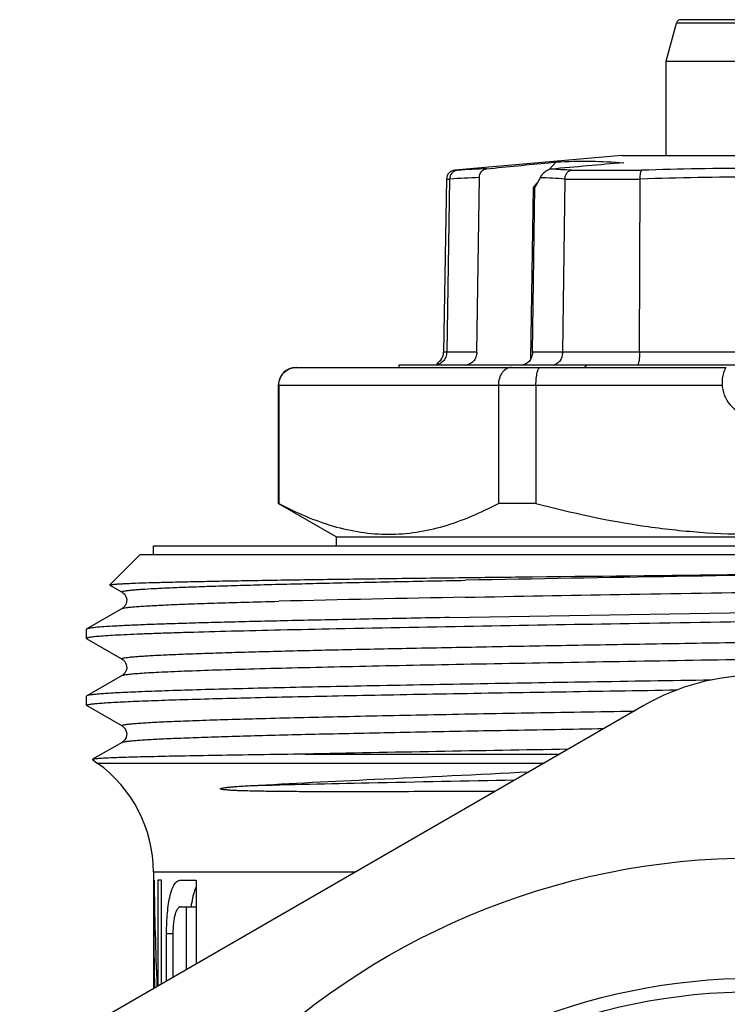
# Model space of a CAD drawing. Units: millimetres. Extents: x 0 to 420, y 0 to 297.
# Drawn here: x 251 to 267, y 165 to 187 of the extents above; entities that cross this region are included whole.
import ezdxf

# ---------------------------------------------------------------- set-up
doc = ezdxf.new("R2010")
doc.units = ezdxf.units.MM
doc.header["$LTSCALE"] = 23.1
doc.layers.get('0').update_dxf_attribs({"linetype": 'CONTINUOUS'})
doc.layers.add('A_STD', color=7, linetype='CONTINUOUS')

msp = doc.modelspace()

# ---------------------------------------------------------------- linework, layer by layer
at = {"color": 7, "linetype": 'Continuous'}
for p, q in [((265.723, 186.345), (265.954, 187.204)), ((269.395, 187.279), (266.052, 187.279)), ((265.723, 184.229), (265.723, 186.345)), ((265.723, 186.345), (269.723, 186.345)), ((264.723, 184.229), (260.979, 183.901)), ((264.726, 184.229), (270.721, 184.229)), ((263.089, 184.071), (263.256, 184.088)), ((263.1, 183.915), (263.256, 184.088)), ((260.796, 183.705), (260.729, 179.823)), ((260.865, 183.704), (260.8, 179.823)), ((261.474, 179.823), (261.533, 183.738)), ((262.742, 183.515), (262.83, 183.613)), ((262.892, 183.734), (262.779, 183.515)), ((263.449, 183.704), (263.397, 179.823)), ((265.126, 179.823), (265.139, 183.704)), ((262.684, 179.669), (262.742, 183.515)), ((262.724, 179.823), (262.779, 183.515)), ((262.742, 183.515), (262.779, 183.515)), ((257.423, 179.479), (267.06, 179.479)), ((271.893, 179.529), (259.727, 179.529)), ((261.214, 179.529), (261.209, 179.529)), ((263.166, 179.529), (263.162, 179.529)), ((257.023, 179.079), (257.023, 176.429)), ((257.034, 179.079), (257.034, 176.429)), ((261.958, 179.079), (261.958, 176.429)), ((262.8, 179.079), (262.8, 176.429)), ((258.323, 175.679), (257.023, 176.429)), ((257.034, 176.429), (257.023, 176.429)), ((262.8, 176.429), (261.958, 176.429)), ((258.323, 175.679), (258.323, 175.479)), ((258.323, 175.679), (277.123, 175.679)), ((254.223, 175.279), (254.223, 175.479)), ((254.224, 175.479), (281.223, 175.479)), ((253.244, 174.599), (253.923, 175.279)), ((253.924, 175.279), (281.523, 175.279)), ((253.245, 174.595), (253.519, 174.436)), ((253.519, 174.069), (252.729, 173.613)), ((260.862, 173.868), (273.667, 174.079)), ((252.729, 173.613), (252.723, 173.606)), ((252.723, 173.4), (252.723, 173.606)), ((252.723, 173.4), (252.729, 173.393)), ((252.729, 173.393), (253.519, 172.936)), ((253.519, 172.569), (252.729, 172.113)), ((252.729, 172.113), (252.723, 172.106)), ((252.723, 171.9), (252.723, 172.106)), ((252.729, 171.893), (252.723, 171.9)), ((252.729, 171.893), (253.519, 171.436)), ((253.519, 171.069), (252.859, 170.688)), ((257.625, 170.805), (263.332, 170.805)), ((252.859, 170.688), (252.858, 170.684)), ((252.858, 170.684), (252.963, 170.604)), ((254.236, 167.979), (254.223, 167.979)), ((254.227, 167.979), (254.227, 165.548)), ((254.319, 167.979), (254.319, 165.601)), ((254.404, 167.979), (254.319, 167.979)), ((254.404, 165.65), (254.404, 167.979)), ((254.83, 167.979), (255.183, 167.979)), ((255.183, 167.979), (255.183, 166.101)), ((254.83, 167.379), (255.183, 167.379)), ((254.961, 165.972), (254.961, 167.379)), ((254.227, 167.001), (254.256, 167.001)), ((254.517, 165.716), (254.517, 166.779)), ((254.659, 166.779), (254.659, 165.797))]:
    msp.add_line(p, q, dxfattribs=at)
at = {"color": 9, "linetype": 'Continuous'}
for p, q in [((269.493, 187.204), (265.954, 187.204)), ((260.979, 183.901), (261.042, 183.901)), ((263.593, 183.901), (265.171, 183.901)), ((260.796, 183.705), (260.865, 183.705)), ((263.449, 183.705), (265.139, 183.705)), ((261.474, 179.823), (260.729, 179.823)), ((274.718, 179.823), (262.724, 179.823)), ((257.023, 179.079), (262.8, 179.079)), ((252.963, 170.604), (262.984, 170.604)), ((258.751, 168.16), (254.223, 168.16)), ((254.517, 166.779), (254.659, 166.779))]:
    msp.add_line(p, q, dxfattribs=at)
at = {"color": 7, "linetype": 'Continuous'}
for points in [[(253.519, 174.436), (253.532, 174.429), (253.547, 174.417), (253.565, 174.399), (253.586, 174.373), (253.605, 174.339), (253.617, 174.302), (253.623, 174.263), (253.621, 174.224), (253.613, 174.187), (253.598, 174.154), (253.58, 174.125), (253.561, 174.102), (253.544, 174.087), (253.529, 174.075), (253.519, 174.069)], [(253.519, 172.936), (253.525, 172.933), (253.54, 172.923), (253.557, 172.908), (253.578, 172.884), (253.598, 172.853), (253.613, 172.817), (253.622, 172.78), (253.623, 172.74), (253.617, 172.702), (253.604, 172.666), (253.587, 172.635), (253.568, 172.61), (253.55, 172.592), (253.534, 172.579), (253.519, 172.569)], [(253.519, 171.437), (253.534, 171.427), (253.554, 171.41), (253.577, 171.386), (253.597, 171.354), (253.614, 171.315), (253.623, 171.268), (253.621, 171.223), (253.61, 171.18), (253.592, 171.142), (253.571, 171.112), (253.551, 171.093), (253.535, 171.079), (253.521, 171.07), (253.519, 171.069)]]:
    msp.add_lwpolyline(points, dxfattribs=at)
for radius in [13.8, 13.5]:
    msp.add_circle((267.723, 151.979), radius, dxfattribs=at)
for centre, radius, start, end in [((266.05, 187.179), 0.1, 89.9943, 164.9984), ((297.004, -186.318), 371.789, 94.97414, 95.22495), ((260.996, 183.702), 0.2, 95, 179), ((260.429, 179.829), 0.3, 299.6667, 359), ((257.423, 179.079), 0.4, 90, 180), ((257.43, 179.09), 0.389, 90.0002, 90.9864), ((280.613, -917.89), 1088.937, 90.899474, 91.20967), ((251.223, 168.16), 3, 0, 54.5495)]:
    msp.add_arc(centre, radius, start, end, dxfattribs=at)
at = {"color": 9, "linetype": 'Continuous'}
for centre, radius, start, end in [((262.369, 164.206), 19.739, 91.9669, 93.8547), ((262.194, 162.8), 21.147, 86.2077, 87.4181), ((267.772, 106.722), 77.223, 90.03599, 91.93042), ((262.248, 163.239), 20.511, 91.9988, 93.866), ((262.051, 162.987), 20.764, 86.1395, 87.6787), ((267.775, 106.739), 77.01, 90.03829, 91.9612), ((335.426, -3844.408), 4019.798, 90.922831, 91.05769), ((271.683, -411.076), 585.493, 91.023617, 91.433959)]:
    msp.add_arc(centre, radius, start, end, dxfattribs=at)
at = {"color": 7, "linetype": 'Continuous'}
for centre, major_axis, ratio, start_param, end_param in [((267.723, 189.243), (7.489, 11.275), 0.249525, -3.532156, -3.52373), ((267.723, 189.243), (7.489, 11.275), 0.249525, -2.430959, -2.422534), ((267.723, 169.579), (0, 37.091), 0.36397, -4.669218, -4.604667), ((267.723, 167.825), (0, 37.091), 0.36397, -4.690165, -4.651309)]:
    msp.add_ellipse(centre, major_axis=major_axis, ratio=ratio, start_param=start_param, end_param=end_param, dxfattribs=at)
msp.add_open_spline([(261.691, 183.934), (262.157, 183.98), (262.623, 184.026), (263.089, 184.071)], degree=3, dxfattribs=at)
for points, knots in [([(263.256, 184.088), (263.515, 184.101), (264.019, 184.112), (264.524, 184.089), (264.768, 184.07)], [0, 0, 0, 0, 0.514349, 1, 1, 1, 1]), ([(261.041, 183.901), (260.995, 183.897), (260.902, 183.85), (260.866, 183.753), (260.865, 183.705)], [0, 0, 0, 0, 0.490984, 1, 1, 1, 1]), ([(261.533, 183.738), (261.534, 183.785), (261.557, 183.857), (261.627, 183.918), (261.67, 183.932), (261.691, 183.934)], [0, 0, 0, 0, 0.518878, 0.764899, 1, 1, 1, 1]), ([(263.147, 183.926), (263.118, 183.923), (263.062, 183.904), (262.97, 183.844), (262.916, 183.78), (262.892, 183.734)], [0, 0, 0, 0, 0.262013, 0.528547, 1, 1, 1, 1]), ([(263.449, 183.705), (263.45, 183.729), (263.458, 183.777), (263.489, 183.839), (263.535, 183.884), (263.573, 183.899), (263.592, 183.901)], [0, 0, 0, 0, 0.278724, 0.542771, 0.781999, 1, 1, 1, 1]), ([(265.139, 183.705), (265.139, 183.729), (265.14, 183.774), (265.146, 183.834), (265.155, 183.874), (265.165, 183.898), (265.172, 183.901)], [0, 0, 0, 0, 0.357013, 0.664322, 0.884051, 1, 1, 1, 1]), ([(260.8, 179.823), (260.799, 179.784), (260.783, 179.707), (260.719, 179.609), (260.624, 179.544), (260.549, 179.529), (260.512, 179.529)], [0, 0, 0, 0, 0.25636, 0.509374, 0.756651, 1, 1, 1, 1]), ([(261.474, 179.823), (261.473, 179.785), (261.459, 179.709), (261.403, 179.612), (261.317, 179.545), (261.248, 179.529), (261.214, 179.528)], [0, 0, 0, 0, 0.266349, 0.523226, 0.766509, 1, 1, 1, 1]), ([(262.724, 179.823), (262.723, 179.785), (262.709, 179.709), (262.653, 179.612), (262.567, 179.545), (262.498, 179.529), (262.464, 179.528)], [0, 0, 0, 0, 0.266349, 0.523226, 0.766509, 1, 1, 1, 1]), ([(263.397, 179.823), (263.397, 179.785), (263.384, 179.71), (263.335, 179.613), (263.259, 179.545), (263.196, 179.529), (263.166, 179.529)], [0, 0, 0, 0, 0.280892, 0.544566, 0.781801, 1, 1, 1, 1]), ([(265.126, 179.823), (265.126, 179.785), (265.123, 179.715), (265.112, 179.624), (265.098, 179.564), (265.083, 179.535), (265.073, 179.529), (265.069, 179.529)], [0, 0, 0, 0, 0.370333, 0.684029, 0.897238, 0.960571, 1, 1, 1, 1]), ([(257.034, 179.079), (257.034, 179.131), (257.055, 179.235), (257.142, 179.368), (257.271, 179.456), (257.373, 179.478), (257.423, 179.478)], [0, 0, 0, 0, 0.254577, 0.50633, 0.754389, 1, 1, 1, 1]), ([(262.255, 179.479), (262.216, 179.479), (262.134, 179.455), (262.036, 179.364), (261.972, 179.232), (261.958, 179.131), (261.958, 179.079)], [0, 0, 0, 0, 0.212154, 0.447411, 0.713328, 1, 1, 1, 1]), ([(262.8, 179.079), (262.8, 179.13), (262.803, 179.205), (262.816, 179.3), (262.827, 179.36), (262.842, 179.41), (262.859, 179.451), (262.883, 179.479), (262.898, 179.479)], [0, 0, 0, 0, 0.36433, 0.528804, 0.673471, 0.794082, 0.887986, 1, 1, 1, 1]), ([(257.034, 176.429), (257.232, 176.324), (257.63, 176.132), (258.245, 175.909), (258.868, 175.769), (259.496, 175.72), (260.124, 175.769), (260.748, 175.909), (261.362, 176.132), (261.76, 176.324), (261.958, 176.429)], [0, 0, 0, 0, 0.13006, 0.256212, 0.37907, 0.5, 0.62093, 0.743788, 0.86994, 1, 1, 1, 1]), ([(262.8, 176.429), (263.603, 176.216), (264.824, 175.953), (266.477, 175.768), (267.723, 175.72), (268.97, 175.768), (270.622, 175.953), (271.844, 176.216), (272.647, 176.429)], [0, 0, 0, 0, 0.249952, 0.374977, 0.5, 0.625023, 0.750048, 1, 1, 1, 1]), ([(253.244, 174.599), (253.247, 174.602), (253.263, 174.605), (253.293, 174.611), (253.34, 174.615), (253.404, 174.62), (253.484, 174.625), (253.581, 174.63), (253.695, 174.635), (253.878, 174.643), (254.147, 174.652), (254.518, 174.662), (254.95, 174.672), (255.441, 174.682), (255.989, 174.693), (256.827, 174.707), (257.997, 174.724), (259.531, 174.745), (260.611, 174.758), (261.176, 174.765)], [0, 0, 0, 0, 0.001825, 0.005697, 0.011661, 0.019722, 0.029872, 0.042101, 0.056397, 0.072747, 0.111536, 0.158285, 0.212792, 0.274803, 0.344035, 0.420174, 0.591685, 0.7862, 1, 1, 1, 1]), ([(261.176, 174.765), (261.695, 174.771), (263.878, 174.796), (266.06, 174.819), (267.723, 174.837)], [0, 0, 0, 0, 0.237881, 1, 1, 1, 1]), ([(253.245, 174.595), (253.245, 174.595), (253.243, 174.596), (253.243, 174.598), (253.244, 174.599)], [0, 0, 0, 0, 0.579663, 1, 1, 1, 1]), ([(282.065, 174.079), (281.851, 174.067), (281.356, 174.046), (280.112, 174.004), (278.123, 173.955), (275.304, 173.9), (272.037, 173.843), (268.515, 173.787), (263.913, 173.714), (260.508, 173.657), (258.317, 173.613)], [0, 0, 0, 0, 0.027022, 0.062613, 0.157239, 0.278298, 0.418625, 0.569918, 0.723223, 1, 1, 1, 1]), ([(260.862, 173.868), (260.291, 173.858), (259.198, 173.837), (257.646, 173.806), (256.459, 173.779), (255.607, 173.757), (255.046, 173.741), (254.543, 173.725), (254.097, 173.71), (253.713, 173.694), (253.391, 173.678), (253.133, 173.663), (252.958, 173.649), (252.851, 173.638), (252.795, 173.63), (252.756, 173.622), (252.736, 173.617), (252.729, 173.613)], [0, 0, 0, 0, 0.210651, 0.402605, 0.572355, 0.647971, 0.716945, 0.778969, 0.833776, 0.881112, 0.920782, 0.952606, 0.976452, 0.985357, 0.992242, 0.99711, 1, 1, 1, 1]), ([(258.317, 173.613), (257.903, 173.604), (257.118, 173.588), (256.012, 173.561), (255.18, 173.539), (254.59, 173.52), (254.208, 173.507), (253.868, 173.494), (253.571, 173.481), (253.319, 173.467), (253.111, 173.454), (252.948, 173.442), (252.842, 173.43), (252.78, 173.421), (252.75, 173.414), (252.733, 173.409), (252.723, 173.402), (252.723, 173.4)], [0, 0, 0, 0, 0.221886, 0.42012, 0.592236, 0.667824, 0.736108, 0.796873, 0.849943, 0.895147, 0.932345, 0.961441, 0.982355, 0.989734, 0.995073, 0.998417, 1, 1, 1, 1]), ([(266.731, 172.465), (265.821, 172.451), (264.042, 172.422), (261.467, 172.379), (259.44, 172.342), (257.946, 172.312), (256.944, 172.29), (256.034, 172.268), (255.224, 172.247), (254.52, 172.225), (253.928, 172.203), (253.508, 172.184), (253.231, 172.169), (253.07, 172.158), (252.94, 172.147), (252.841, 172.137), (252.775, 172.126), (252.74, 172.119), (252.729, 172.113)], [0, 0, 0, 0, 0.194988, 0.380894, 0.551457, 0.629143, 0.700872, 0.76603, 0.824068, 0.874487, 0.916866, 0.950841, 0.964588, 0.976132, 0.985454, 0.992539, 0.99738, 1, 1, 1, 1]), ([(252.723, 171.9), (252.723, 171.902), (252.729, 171.907), (252.749, 171.914), (252.795, 171.924), (252.872, 171.934), (252.98, 171.944), (253.119, 171.955), (253.287, 171.965), (253.485, 171.976), (253.807, 171.991), (254.281, 172.01), (254.932, 172.031), (255.688, 172.053), (256.543, 172.074), (257.491, 172.096), (258.523, 172.117), (259.631, 172.139), (261.232, 172.168), (263.351, 172.204), (265.078, 172.232), (265.965, 172.246)], [0, 0, 0, 0, 0.000503, 0.00147, 0.005064, 0.010949, 0.019128, 0.029592, 0.042325, 0.057304, 0.074495, 0.115376, 0.164638, 0.221877, 0.28662, 0.358336, 0.436429, 0.520261, 0.609139, 0.799067, 1, 1, 1, 1]), ([(257.625, 170.805), (257.276, 170.8), (256.615, 170.791), (255.685, 170.776), (254.876, 170.762), (254.282, 170.749), (253.875, 170.739), (253.621, 170.732), (253.404, 170.724), (253.223, 170.717), (253.079, 170.71), (252.982, 170.704), (252.924, 170.699), (252.894, 170.696), (252.873, 170.692), (252.863, 170.69), (252.859, 170.688)], [0, 0, 0, 0, 0.219572, 0.415544, 0.585733, 0.728464, 0.789073, 0.842283, 0.887953, 0.925978, 0.956249, 0.97869, 0.986961, 0.993263, 0.9976, 1, 1, 1, 1]), ([(256.395, 170.098), (257.323, 170.151), (259.406, 170.252), (261.49, 170.349), (262.645, 170.408)], [0, 0, 0, 0, 0.445392, 1, 1, 1, 1]), ([(261.886, 169.97), (261.532, 169.969), (260.841, 169.965), (259.832, 169.962), (258.878, 169.96), (258.12, 169.96), (257.547, 169.962), (257.142, 169.965), (256.816, 169.969), (256.565, 169.973), (256.383, 169.977), (256.233, 169.981), (256.116, 169.985), (256.044, 169.988), (255.986, 169.991), (255.944, 169.994), (255.901, 169.997), (255.858, 170), (255.815, 170.004), (255.778, 170.009), (255.752, 170.013), (255.739, 170.018), (255.73, 170.02), (255.726, 170.028), (255.734, 170.033), (255.743, 170.037), (255.764, 170.042), (255.793, 170.048), (255.829, 170.053), (255.866, 170.058), (255.904, 170.062), (255.943, 170.066), (255.995, 170.071), (256.089, 170.079), (256.227, 170.088), (256.338, 170.095), (256.395, 170.098)], [0, 0, 0, 0, 0.155134, 0.303108, 0.442914, 0.573635, 0.635335, 0.694481, 0.751016, 0.778299, 0.804935, 0.830947, 0.843736, 0.856398, 0.862689, 0.868962, 0.875224, 0.881493, 0.8878, 0.894234, 0.897607, 0.899412, 0.900599, 0.901445, 0.902607, 0.903803, 0.9063, 0.911513, 0.916892, 0.922383, 0.927966, 0.933628, 0.939362, 0.951027, 0.975075, 1, 1, 1, 1]), ([(254.517, 166.779), (254.517, 166.858), (254.52, 167.014), (254.535, 167.239), (254.559, 167.446), (254.593, 167.626), (254.637, 167.774), (254.689, 167.885), (254.751, 167.959), (254.806, 167.979), (254.83, 167.979)], [0, 0, 0, 0, 0.183043, 0.359188, 0.521131, 0.663368, 0.781909, 0.874948, 0.944648, 1, 1, 1, 1]), ([(255.146, 167.745), (255.127, 167.691), (255.095, 167.57), (255.074, 167.446), (255.065, 167.379)], [0, 0, 0, 0, 0.457572, 1, 1, 1, 1]), ([(255.183, 167.833), (255.18, 167.826), (255.166, 167.797), (255.154, 167.768), (255.146, 167.745)], [0, 0, 0, 0, 0.234234, 1, 1, 1, 1]), ([(254.83, 167.379), (254.817, 167.379), (254.79, 167.368), (254.757, 167.332), (254.728, 167.277), (254.704, 167.203), (254.684, 167.113), (254.664, 166.97), (254.659, 166.857), (254.659, 166.779)], [0, 0, 0, 0, 0.055853, 0.1267, 0.220569, 0.339332, 0.481244, 0.642524, 1, 1, 1, 1])]:
    msp.add_open_spline(points, degree=3, knots=knots, dxfattribs=at)
at = {"color": 9, "linetype": 'Continuous'}
for points, knots in [([(253.519, 174.436), (253.518, 174.438), (253.514, 174.439), (253.513, 174.446), (253.518, 174.45), (253.532, 174.456), (253.56, 174.463), (253.596, 174.469), (253.633, 174.474), (253.667, 174.479), (253.706, 174.483), (253.766, 174.489), (253.852, 174.496), (254.018, 174.508), (254.268, 174.522), (254.617, 174.539), (255.03, 174.555), (255.507, 174.572), (256.044, 174.588), (256.872, 174.612), (258.036, 174.64), (259.571, 174.673), (260.655, 174.694), (261.224, 174.705)], [0, 0, 0, 0, 0.000851, 0.001401, 0.002125, 0.003303, 0.007251, 0.01341, 0.017326, 0.021799, 0.02683, 0.032418, 0.045258, 0.060312, 0.096986, 0.142253, 0.195907, 0.257678, 0.327265, 0.404331, 0.579298, 0.779202, 1, 1, 1, 1]), ([(261.224, 174.324), (262.376, 174.346), (264.749, 174.388), (268.329, 174.447), (271.329, 174.498), (273.647, 174.54), (275.256, 174.57), (276.739, 174.601), (278.07, 174.631), (279.075, 174.658), (279.786, 174.679), (280.245, 174.694), (280.651, 174.71), (281.003, 174.725), (281.262, 174.738), (281.44, 174.749), (281.553, 174.757), (281.651, 174.764), (281.734, 174.772), (281.803, 174.78), (281.856, 174.787), (281.897, 174.795), (281.918, 174.801), (281.937, 174.81), (281.93, 174.818), (281.927, 174.819)], [0, 0, 0, 0, 0.166824, 0.343451, 0.518084, 0.600977, 0.679045, 0.750979, 0.815573, 0.871741, 0.896366, 0.918543, 0.938181, 0.955197, 0.969521, 0.975655, 0.981094, 0.985833, 0.98987, 0.9932, 0.995823, 0.997738, 0.998956, 0.999534, 1, 1, 1, 1]), ([(253.519, 174.069), (253.529, 174.075), (253.559, 174.082), (253.616, 174.092), (253.7, 174.101), (253.81, 174.112), (253.945, 174.122), (254.177, 174.136), (254.529, 174.154), (255.024, 174.174), (255.614, 174.194), (256.293, 174.215), (256.776, 174.227), (257.031, 174.234)], [0, 0, 0, 0, 0.009303, 0.025892, 0.049853, 0.081178, 0.119833, 0.165763, 0.279069, 0.420285, 0.588369, 0.782093, 1, 1, 1, 1]), ([(253.519, 172.936), (253.517, 172.938), (253.514, 172.94), (253.513, 172.946), (253.519, 172.95), (253.534, 172.957), (253.565, 172.964), (253.615, 172.972), (253.684, 172.981), (253.772, 172.989), (253.878, 172.998), (254.002, 173.006), (254.144, 173.015), (254.369, 173.027), (254.694, 173.042), (255.135, 173.059), (255.643, 173.076), (256.214, 173.093), (257.093, 173.117), (258.327, 173.147), (259.949, 173.181), (261.734, 173.215), (263.646, 173.249), (265.643, 173.283), (267.684, 173.318), (270.369, 173.363), (273.517, 173.417), (275.979, 173.465), (277.127, 173.491)], [0, 0, 0, 0, 0.000285, 0.000469, 0.000725, 0.001143, 0.002536, 0.004701, 0.007644, 0.011366, 0.015863, 0.021129, 0.027158, 0.033944, 0.049748, 0.068456, 0.089975, 0.114189, 0.140971, 0.201665, 0.270782, 0.346869, 0.428324, 0.513434, 0.60041, 0.687421, 0.854265, 1, 1, 1, 1]), ([(253.519, 172.569), (253.524, 172.572), (253.538, 172.577), (253.578, 172.586), (253.653, 172.596), (253.772, 172.609), (253.93, 172.621), (254.125, 172.633), (254.357, 172.645), (254.627, 172.658), (255.057, 172.675), (255.681, 172.697), (256.526, 172.721), (257.495, 172.746), (258.577, 172.771), (259.759, 172.796), (261.497, 172.83), (263.817, 172.871), (266.703, 172.92), (268.671, 172.953), (269.663, 172.97)], [0, 0, 0, 0, 0.001049, 0.002674, 0.007696, 0.015099, 0.024872, 0.036988, 0.051418, 0.068127, 0.087064, 0.131419, 0.183998, 0.244228, 0.311442, 0.384906, 0.463812, 0.634428, 0.815808, 1, 1, 1, 1]), ([(253.519, 171.437), (253.517, 171.438), (253.512, 171.441), (253.515, 171.449), (253.525, 171.453), (253.54, 171.459), (253.562, 171.463), (253.591, 171.469), (253.627, 171.474), (253.688, 171.481), (253.781, 171.49), (253.913, 171.5), (254.072, 171.511), (254.257, 171.521), (254.468, 171.532), (254.705, 171.542), (254.967, 171.552), (255.365, 171.567), (255.922, 171.585), (256.957, 171.614), (258.449, 171.65), (260.443, 171.691), (262.661, 171.732), (264.207, 171.759), (265.007, 171.772)], [0, 0, 0, 0, 0.000664, 0.001134, 0.001978, 0.003362, 0.00532, 0.00786, 0.010986, 0.014697, 0.023876, 0.035389, 0.049219, 0.065338, 0.083713, 0.104315, 0.127105, 0.152035, 0.208123, 0.272154, 0.422, 0.596955, 0.791624, 1, 1, 1, 1]), ([(253.519, 171.069), (253.528, 171.074), (253.555, 171.081), (253.607, 171.09), (253.683, 171.1), (253.781, 171.109), (253.903, 171.119), (254.11, 171.132), (254.425, 171.149), (254.868, 171.168), (255.396, 171.187), (256.005, 171.206), (256.692, 171.225), (257.451, 171.245), (258.594, 171.271), (260.164, 171.304), (262.187, 171.342), (263.597, 171.367), (264.326, 171.38)], [0, 0, 0, 0, 0.002783, 0.007667, 0.014684, 0.023829, 0.035094, 0.048465, 0.081442, 0.122539, 0.171499, 0.22799, 0.291652, 0.362055, 0.438743, 0.608902, 0.797645, 1, 1, 1, 1]), ([(256.395, 170.098), (257.282, 170.123), (259.259, 170.168), (261.236, 170.206), (262.326, 170.225)], [0, 0, 0, 0, 0.448434, 1, 1, 1, 1])]:
    msp.add_open_spline(points, degree=3, knots=knots, dxfattribs=at)
at = {"layer": 'A_STD', "color": 7, "linetype": 'Continuous'}
for p, q in [((262.898, 179.479), (267.06, 179.479)), ((265.223, 171.897), (251.723, 164.103)), ((254.223, 168.16), (254.223, 167.979))]:
    msp.add_line(p, q, dxfattribs=at)
at = {"layer": 'A_STD', "color": 9, "linetype": 'Continuous'}
msp.add_line((262.8, 179.079), (266.975, 179.079), dxfattribs=at)
at = {"layer": 'A_STD', "color": 7, "linetype": 'Continuous'}
msp.add_circle((267.723, 151.979), 16.5, dxfattribs=at)
for centre, radius, start, end in [((267.723, 179.129), 0.75, 152.1819, 27.8181), ((267.723, 167.567), 5, 60, 120)]:
    msp.add_arc(centre, radius, start, end, dxfattribs=at)

doc.saveas('drawing.dxf')
